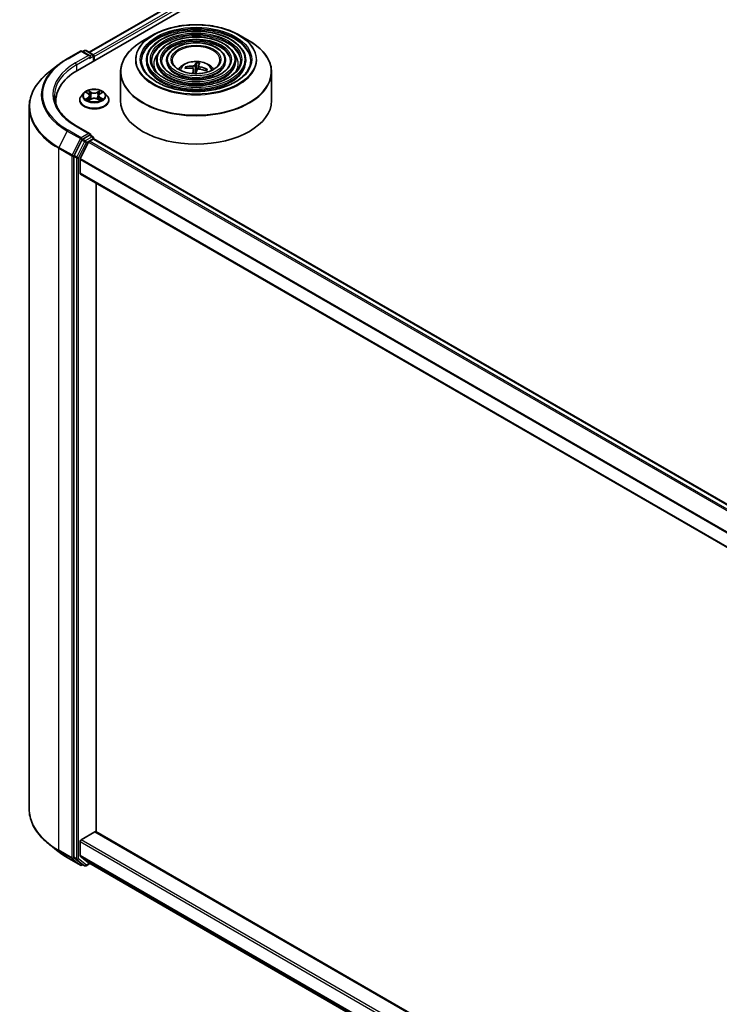
# Model space of a CAD drawing. Units: millimetres. Extents: x 36 to 9480, y 20 to 1566.
# Drawn here: x 315 to 369, y 396 to 471 of the extents above; entities that cross this region are included whole.
import ezdxf

# ---------------------------------------------------------------- set-up
doc = ezdxf.new("R2010")
doc.units = ezdxf.units.MM
doc.header["$LTSCALE"] = 2.5
doc.layers.add('Visible (ISO)', color=7, linetype='Continuous', lineweight=35)
doc.layers.add('Visible Narrow (ISO)', color=7, linetype='Continuous', lineweight=25)

msp = doc.modelspace()

# ---------------------------------------------------------------- linework, layer by layer
at = {"layer": 'Visible (ISO)'}
for p, q in [((319.7757, 467.273), (425.8417, 528.5103)), ((320.657, 468.6561), (423.9728, 528.3055)), ((325.5526, 469.9803), (324.7685, 469.5276)), ((332.1116, 469.9803), (332.8956, 469.5276)), ((318.9947, 468.1674), (320.001, 468.7484)), ((320.7341, 468.3917), (320.1163, 468.7484)), ((320.3111, 468.7891), (320.1785, 468.7125)), ((320.4265, 468.7891), (320.9484, 468.4878)), ((321.0061, 467.9834), (321.0061, 468.3879)), ((321.0539, 468.011), (321.0539, 468.3251)), ((325.034, 468.0424), (325.034, 467.9482)), ((325.8033, 468.0424), (325.8033, 467.9482)), ((326.5725, 468.0424), (326.5725, 467.9482)), ((331.0916, 468.0424), (331.0916, 467.9482)), ((331.8609, 468.0424), (331.8609, 467.9482)), ((332.6301, 468.0424), (332.6301, 467.9482)), ((318.3075, 467.7037), (317.5802, 467.1279)), ((328.1203, 467.4344), (328.078, 467.5153)), ((328.6344, 467.3735), (328.6719, 467.0242)), ((328.8775, 467.8253), (328.8624, 467.3385)), ((329.0296, 467.6244), (329.0031, 467.3774)), ((329.6281, 467.3395), (329.5745, 467.2536)), ((323.0628, 467.1371), (323.0628, 464.9649)), ((334.6013, 467.1371), (334.6013, 464.9649)), ((319.9385, 464.9963), (319.9385, 465.0091)), ((320.2651, 465.5488), (320.0743, 465.336)), ((320.4524, 465.572), (320.6158, 465.4743)), ((320.6462, 464.9893), (320.8163, 465.0842)), ((320.7166, 465.3398), (320.7481, 465.0461)), ((321.2915, 465.0842), (321.4616, 464.9893)), ((321.3912, 465.3398), (321.3597, 465.0461)), ((321.492, 465.4743), (321.6554, 465.572)), ((321.8427, 465.5488), (322.0334, 465.336)), ((322.1693, 464.9963), (322.1693, 465.0091)), ((316.0812, 464.4597), (316.0812, 410.8276)), ((318.1197, 464.9649), (318.1197, 464.692)), ((320.7341, 462.425), (319.6702, 463.0393)), ((320.7003, 462.3113), (320.1785, 462.0099)), ((320.6842, 461.8623), (320.9723, 462.0286)), ((320.7545, 462.319), (320.9484, 462.2071)), ((321.0061, 462.1071), (321.0061, 462.0397)), ((321.03, 462.0343), (424.2915, 402.4163)), ((320.1158, 461.9399), (319.5226, 460.7755)), ((320.6215, 461.7922), (319.985, 460.5427)), ((319.5037, 460.7043), (319.5037, 407.1403)), ((319.966, 459.4064), (319.966, 460.4714)), ((319.9899, 459.3536), (423.1698, 399.7827)), ((321.1899, 409.0896), (321.1899, 458.6608)), ((320.0476, 408.4853), (321.1083, 409.0977)), ((423.1698, 350.2114), (321.166, 409.1034)), ((318.3075, 407.5836), (317.5802, 408.1594)), ((319.966, 407.279), (319.966, 408.344)), ((318.9947, 407.1199), (320.001, 406.5389)), ((319.5226, 407.091), (320.1158, 406.6115)), ((319.985, 407.2296), (320.6215, 406.7151)), ((320.1785, 406.5748), (320.1163, 406.5389)), ((320.3111, 406.4982), (320.1208, 406.6081)), ((320.4265, 406.4982), (320.7114, 406.6626)), ((320.6265, 406.7116), (423.1698, 347.5082))]:
    msp.add_line(p, q, dxfattribs=at)
for centre, start, end in [((320.0586, 468.6485), 60, 120), ((320.3688, 468.6892), 60, 120), ((320.8907, 468.3879), 0, 60), ((320.8907, 462.1071), 0, 60), ((320.0586, 406.6388), 240, 300), ((320.3688, 406.5981), 240, 300)]:
    msp.add_arc(centre, 0.1154, start, end, dxfattribs=at)
for centre, major_axis, ratio, start_param, end_param in [((320.6188, 468.3251), (0.1632, 0), 0.5773503, 0, 1.5707963), ((320.7003, 468.278), (-0.0577, -0.0999), 0.5773503, 0.7853982, 2.3561945), ((320.9723, 468.3722), (0.0577, -0.0999), 0.5773503, 0.7853982, 2.2748289), ((323.7735, 464.9649), (-5.6538, 0), 0.5773503, 5.4977871, 6.3952101), ((328.8451, 465.5013), (2.3329, -0.897), 0.7387253, 1.974503, 2.2134873), ((328.8244, 465.4404), (-2.4039, 0.6842), 0.8554288, 5.0438156, 5.2827999), ((328.8853, 465.4668), (-0.0271, -2.4993), 0.1660836, 3.8568626, 4.038316), ((328.8842, 465.4636), (0.1767, 2.4932), 0.2478315, 0.2695149, 0.5084992), ((328.7799, 465.4787), (0.5327, 2.442), 0.1471927, 0.7473273, 0.9201532), ((328.8321, 467.0056), (0.5775, 0), 0.5773503, 1.3972505, 1.5183047), ((328.7788, 465.4756), (0.3833, 2.4699), 0.0654448, 0.2826654, 0.5216497), ((328.8397, 465.5019), (2.4403, -0.5402), 0.7547901, 1.4047759, 1.6437602), ((328.819, 465.4411), (-2.2383, 1.1123), 0.8393641, 4.7416391, 4.9806234), ((323.7735, 464.3368), (-5.7692, 0), 0.5773503, 6.0825558, 6.1302195), ((328.8321, 464.9649), (5.7692, 0), 0.5773503, 3.1415927, 6.2831853), ((320.1785, 461.9157), (0.0577, 0.0999), 0.5773503, 0.7853982, 1.6614562), ((320.6188, 462.3584), (0.1632, 0), 0.5773503, 0, 1.5707963), ((320.7003, 462.4055), (0.0577, -0.0999), 0.5773503, 0.1595481, 0.7853982), ((320.9723, 461.9344), (0.0577, 0.0999), 0.5773503, 0, 0.7853982), ((320.6842, 461.7681), (-0.0577, -0.0999), 0.5773503, 3.9269908, 4.8030489), ((319.5853, 460.7514), (0.0577, 0.0999), 0.5773503, 1.6614562, 2.3561945), ((320.0476, 460.5185), (-0.0577, -0.0999), 0.5773503, 4.8030489, 5.4977871), ((320.0476, 459.4535), (-0.0577, -0.0999), 0.5773503, 5.4977871, 6.2831853), ((321.1083, 409.0035), (0.0577, 0.0999), 0.5773503, 0, 0.7853982), ((320.0476, 408.3911), (-0.0577, -0.0999), 0.5773503, 3.9269908, 5.4977871), ((319.5853, 407.1875), (-0.0577, -0.0999), 0.5773503, 5.4977871, 6.1925254), ((320.0476, 407.3261), (-0.0577, -0.0999), 0.5773503, 5.4977871, 6.1925254), ((320.1785, 406.708), (-0.0577, -0.0999), 0.5773503, 6.1925254, 6.2831853), ((320.6842, 406.8116), (-0.0577, -0.0999), 0.5773503, 6.1925254, 6.2831853)]:
    msp.add_ellipse(centre, major_axis=major_axis, ratio=ratio, start_param=start_param, end_param=end_param, dxfattribs=at)
for points, knots in [([(332.6301, 468.0424), (332.6301, 468.2764), (332.567, 468.51), (332.3215, 468.9561), (332.1364, 469.1681), (331.6606, 469.55), (331.3677, 469.7189), (330.706, 469.9942), (330.3372, 470.1003), (329.5619, 470.2394), (329.1556, 470.2723), (328.3458, 470.2622), (327.9425, 470.2192), (327.1788, 470.0611), (326.8186, 469.9461), (326.1772, 469.6545), (325.8961, 469.4779), (325.4435, 469.0793), (325.2714, 468.8574), (325.0783, 468.4347), (325.034, 468.2387), (325.034, 468.0424)], [0.7853982, 0.7853982, 0.7853982, 0.7853982, 1.0930669, 1.0930669, 1.4089674, 1.4089674, 1.7317648, 1.7317648, 2.0550967, 2.0550967, 2.3778498, 2.3778498, 2.7003819, 2.7003819, 3.0232006, 3.0232006, 3.3465933, 3.3465933, 3.6689794, 3.6689794, 3.9269908, 3.9269908, 3.9269908, 3.9269908]), ([(325.5526, 469.9803), (325.898, 470.1797), (326.2966, 470.3468), (327.1623, 470.6014), (327.6293, 470.689), (328.5868, 470.7765), (329.0773, 470.7765), (330.0349, 470.689), (330.5018, 470.6014), (331.3675, 470.3468), (331.7661, 470.1797), (332.1116, 469.9803)], [3.1415927, 3.1415927, 3.1415927, 3.1415927, 3.4557519, 3.4557519, 3.7699112, 3.7699112, 4.0840704, 4.0840704, 4.3982297, 4.3982297, 4.712389, 4.712389, 4.712389, 4.712389]), ([(323.0628, 467.1371), (323.0628, 467.3162), (323.0873, 467.4952), (323.184, 467.848), (323.2564, 468.0217), (323.4463, 468.3592), (323.5639, 468.523), (323.8411, 468.8371), (324.0006, 468.9873), (324.3575, 469.2709), (324.5548, 469.4042), (324.7685, 469.5276)], [2.35619449, 2.35619449, 2.35619449, 2.35619449, 2.51327412, 2.51327412, 2.67035376, 2.67035376, 2.82743339, 2.82743339, 2.98451302, 2.98451302, 3.14159265, 3.14159265, 3.14159265, 3.14159265]), ([(331.8609, 468.0424), (331.8609, 468.2291), (331.8109, 468.4154), (331.6169, 468.7715), (331.4702, 468.9408), (331.0925, 469.2467), (330.8592, 469.3822), (330.3321, 469.6031), (330.0381, 469.6884), (329.4199, 469.8002), (329.096, 469.827), (328.4503, 469.8196), (328.1286, 469.7856), (327.5192, 469.66), (327.2315, 469.5683), (326.7188, 469.3355), (326.4939, 469.1943), (326.1313, 468.8749), (325.9933, 468.6967), (325.8387, 468.3573), (325.8033, 468.1999), (325.8033, 468.0424)], [0.7853982, 0.7853982, 0.7853982, 0.7853982, 1.0901259, 1.0901259, 1.4048166, 1.4048166, 1.7282556, 1.7282556, 2.0524488, 2.0524488, 2.3759179, 2.3759179, 2.6991047, 2.6991047, 3.0226486, 3.0226486, 3.3469087, 3.3469087, 3.6698622, 3.6698622, 3.9269908, 3.9269908, 3.9269908, 3.9269908]), ([(332.8956, 469.5276), (333.1094, 469.4042), (333.3067, 469.2709), (333.6635, 468.9873), (333.823, 468.8371), (334.1002, 468.523), (334.2178, 468.3592), (334.4078, 468.0217), (334.4801, 467.848), (334.5769, 467.4952), (334.6013, 467.3162), (334.6013, 467.1371)], [4.71238898, 4.71238898, 4.71238898, 4.71238898, 4.86946861, 4.86946861, 5.02654825, 5.02654825, 5.18362788, 5.18362788, 5.34070751, 5.34070751, 5.49778714, 5.49778714, 5.49778714, 5.49778714]), ([(331.0916, 468.0424), (331.0916, 468.1818), (331.0549, 468.3207), (330.9123, 468.5869), (330.804, 468.7136), (330.5244, 468.9433), (330.3508, 469.0454), (329.9581, 469.2121), (329.7389, 469.2764), (329.278, 469.3611), (329.0364, 469.3816), (328.5547, 469.377), (328.3147, 469.352), (327.8594, 469.2588), (327.6443, 469.1906), (327.2603, 469.0166), (327.0915, 468.9107), (326.8192, 468.6705), (326.7152, 468.5361), (326.5991, 468.2798), (326.5725, 468.1612), (326.5725, 468.0424)], [0.7853982, 0.7853982, 0.7853982, 0.7853982, 1.0853462, 1.0853462, 1.3978713, 1.3978713, 1.7223159, 1.7223159, 2.0479692, 2.0479692, 2.3726573, 2.3726573, 2.6969553, 2.6969553, 3.0217267, 3.0217267, 3.3474497, 3.3474497, 3.6713195, 3.6713195, 3.9269908, 3.9269908, 3.9269908, 3.9269908]), ([(318.3075, 467.7037), (318.3492, 467.7367), (318.3917, 467.7693), (318.4785, 467.8336), (318.5227, 467.8654), (318.6128, 467.9282), (318.6587, 467.9591), (318.752, 468.0201), (318.7994, 468.0502), (318.8959, 468.1095), (318.9449, 468.1387), (318.9947, 468.1674)], [2.98633174, 2.98633174, 2.98633174, 2.98633174, 3.01738392, 3.01738392, 3.0484361, 3.0484361, 3.07948829, 3.07948829, 3.11054047, 3.11054047, 3.14159265, 3.14159265, 3.14159265, 3.14159265]), ([(333.0148, 468.0424), (333.0148, 467.7848), (332.9403, 467.5267), (332.6492, 467.0397), (332.4365, 466.8107), (331.8961, 466.4045), (331.5708, 466.2267), (330.838, 465.9381), (330.4307, 465.8273), (329.5748, 465.6844), (329.1263, 465.6524), (328.2342, 465.6709), (327.7907, 465.7215), (326.9546, 465.8998), (326.5621, 466.0274), (325.8682, 466.3456), (325.5668, 466.536), (325.0843, 466.9588), (324.9036, 467.1911), (324.6966, 467.6314), (324.6494, 467.837), (324.6494, 468.0424)], [5.4977871, 5.4977871, 5.4977871, 5.4977871, 5.8301191, 5.8301191, 6.1527641, 6.1527641, 6.4699265, 6.4699265, 6.78699, 6.78699, 7.104578, 7.104578, 7.4223392, 7.4223392, 7.7398288, 7.7398288, 8.0567797, 8.0567797, 8.3744189, 8.3744189, 8.6393798, 8.6393798, 8.6393798, 8.6393798]), ([(332.2455, 468.0424), (332.2455, 467.8321), (332.1843, 467.6213), (331.9447, 467.2243), (331.7704, 467.0379), (331.3281, 466.7078), (331.0624, 466.5634), (330.464, 466.3291), (330.1315, 466.2392), (329.4328, 466.1234), (329.0667, 466.0977), (328.3386, 466.1135), (327.9768, 466.155), (327.2949, 466.3009), (326.9749, 466.4051), (326.4097, 466.6645), (326.1645, 466.8196), (325.7721, 467.1633), (325.6254, 467.3517), (325.457, 467.7089), (325.4186, 467.8757), (325.4186, 468.0424)], [5.4977871, 5.4977871, 5.4977871, 5.4977871, 5.8330605, 5.8330605, 6.1561415, 6.1561415, 6.4726347, 6.4726347, 6.7890489, 6.7890489, 7.1061045, 7.1061045, 7.4233689, 7.4233689, 7.740299, 7.740299, 8.0565671, 8.0565671, 8.373651, 8.373651, 8.6393798, 8.6393798, 8.6393798, 8.6393798]), ([(331.4762, 468.0424), (331.4762, 467.8795), (331.4282, 467.716), (331.24, 467.4089), (331.1041, 467.2652), (330.76, 467.0111), (330.5539, 466.9002), (330.09, 466.7202), (329.8323, 466.6512), (329.2908, 466.5625), (329.0071, 466.5431), (328.4431, 466.5561), (328.1628, 466.5886), (327.6351, 466.702), (327.3877, 466.7829), (326.9513, 466.9835), (326.7622, 467.1032), (326.46, 467.3677), (326.3473, 467.5124), (326.2175, 467.7864), (326.1879, 467.9145), (326.1879, 468.0424)], [5.4977871, 5.4977871, 5.4977871, 5.4977871, 5.8378434, 5.8378434, 6.1614857, 6.1614857, 6.4769025, 6.4769025, 6.792299, 6.792299, 7.1085208, 7.1085208, 7.4250047, 7.4250047, 7.7410543, 7.7410543, 8.0562455, 8.0562455, 8.3724346, 8.3724346, 8.6393798, 8.6393798, 8.6393798, 8.6393798]), ([(330.659, 468.0424), (330.659, 467.9297), (330.6249, 467.8164), (330.4911, 467.6048), (330.3961, 467.5066), (330.1564, 467.3334), (330.0137, 467.258), (329.6926, 467.1357), (329.5144, 467.0888), (329.1399, 467.029), (328.9437, 467.0162), (328.5539, 467.0263), (328.3603, 467.0492), (327.9965, 467.1282), (327.8262, 467.1842), (327.5265, 467.3225), (327.3971, 467.4046), (327.1907, 467.585), (327.1141, 467.6831), (327.0253, 467.8688), (327.0051, 467.9557), (327.0051, 468.0424)], [5.4977871, 5.4977871, 5.4977871, 5.4977871, 5.8478314, 5.8478314, 6.1721038, 6.1721038, 6.4853312, 6.4853312, 6.7987435, 6.7987435, 7.1133395, 7.1133395, 7.4282944, 7.4282944, 7.7426124, 7.7426124, 8.0556781, 8.0556781, 8.3700357, 8.3700357, 8.6393798, 8.6393798, 8.6393798, 8.6393798]), ([(327.4909, 467.3516), (327.5253, 467.403), (327.5634, 467.4498), (327.6957, 467.5899), (327.7991, 467.6659), (328.0447, 467.8044), (328.1906, 467.8586), (328.4994, 467.9337), (328.663, 467.9525), (328.9885, 467.9533), (329.1503, 467.9357), (329.4656, 467.8618), (329.6192, 467.8055), (329.8992, 467.6457), (330.0282, 467.5442), (330.1476, 467.3886), (330.1607, 467.3704), (330.1732, 467.3516)], [6.4581759, 6.4581759, 6.4581759, 6.4581759, 6.5885954, 6.5885954, 6.8859528, 6.8859528, 7.2612127, 7.2612127, 7.6556376, 7.6556376, 8.045474, 8.045474, 8.4397418, 8.4397418, 8.8140476, 8.8140476, 8.8617013, 8.8617013, 8.8617013, 8.8617013]), ([(328.019, 467.5407), (328.0242, 467.5419), (328.0303, 467.5423), (328.0416, 467.5414), (328.0486, 467.5396), (328.0595, 467.5347), (328.0653, 467.5308), (328.0727, 467.5236), (328.0758, 467.5194), (328.078, 467.5153)], [0.014560073, 0.014560073, 0.014560073, 0.014560073, 0.018722682, 0.018722682, 0.023429831, 0.023429831, 0.028069056, 0.028069056, 0.031810233, 0.031810233, 0.031810233, 0.031810233]), ([(328.5381, 467.4385), (328.5535, 467.4376), (328.5692, 467.4345), (328.5965, 467.4242), (328.608, 467.417), (328.6245, 467.4009), (328.6306, 467.391), (328.6351, 467.3725), (328.6351, 467.3644), (328.6335, 467.3565)], [0, 0, 0, 0, 0.012499779, 0.012499779, 0.024999557, 0.024999557, 0.037523671, 0.037523671, 0.046676606, 0.046676606, 0.046676606, 0.046676606]), ([(328.7378, 467.6627), (328.7338, 467.6551), (328.7264, 467.6472), (328.7061, 467.633), (328.6931, 467.6266), (328.6656, 467.6169), (328.6493, 467.6128), (328.6201, 467.6086), (328.6076, 467.6077), (328.5956, 467.6076)], [0, 0, 0, 0, 0.012499779, 0.012499779, 0.024999557, 0.024999557, 0.037523671, 0.037523671, 0.046676606, 0.046676606, 0.046676606, 0.046676606]), ([(328.8775, 467.8253), (328.8777, 467.8303), (328.8781, 467.8359), (328.8793, 467.8464), (328.8804, 467.853), (328.8827, 467.863), (328.8843, 467.8681), (328.887, 467.8745), (328.8886, 467.877), (328.8901, 467.8785)], [0.0427285, 0.0427285, 0.0427285, 0.0427285, 0.046469677, 0.046469677, 0.051108902, 0.051108902, 0.055816051, 0.055816051, 0.05997866, 0.05997866, 0.05997866, 0.05997866]), ([(328.9264, 467.3232), (328.9304, 467.3335), (328.9377, 467.3437), (328.9581, 467.3609), (328.9711, 467.3679), (328.9986, 467.3772), (329.0149, 467.3802), (329.044, 467.3812), (329.0566, 467.3803), (329.0685, 467.3783)], [0, 0, 0, 0, 0.012499779, 0.012499779, 0.024999557, 0.024999557, 0.037523671, 0.037523671, 0.046676606, 0.046676606, 0.046676606, 0.046676606]), ([(329.126, 467.5474), (329.1106, 467.5511), (329.0949, 467.5565), (329.0677, 467.5697), (329.0561, 467.5775), (329.0396, 467.5932), (329.0335, 467.6021), (329.0291, 467.6172), (329.029, 467.6236), (329.0306, 467.6295)], [0, 0, 0, 0, 0.012499779, 0.012499779, 0.024999557, 0.024999557, 0.037523671, 0.037523671, 0.046676606, 0.046676606, 0.046676606, 0.046676606]), ([(329.6281, 467.3395), (329.6304, 467.343), (329.6337, 467.3465), (329.6412, 467.352), (329.647, 467.3546), (329.6578, 467.357), (329.6648, 467.3572), (329.6758, 467.3556), (329.6817, 467.3538), (329.6868, 467.3515)], [0.0427285, 0.0427285, 0.0427285, 0.0427285, 0.046469677, 0.046469677, 0.051108902, 0.051108902, 0.055816051, 0.055816051, 0.05997866, 0.05997866, 0.05997866, 0.05997866]), ([(317.5802, 467.1279), (317.3887, 466.9763), (317.2134, 466.8175), (316.898, 466.4874), (316.7579, 466.3161), (316.5154, 465.9637), (316.4131, 465.7825), (316.2482, 465.4129), (316.1858, 465.2246), (316.1023, 464.844), (316.0812, 464.6519), (316.0812, 464.4597)], [3.29685357, 3.29685357, 3.29685357, 3.29685357, 3.42288102, 3.42288102, 3.54890847, 3.54890847, 3.67493592, 3.67493592, 3.80096337, 3.80096337, 3.92699082, 3.92699082, 3.92699082, 3.92699082]), ([(321.8427, 465.5488), (321.7955, 465.6015), (321.7355, 465.6477), (321.5941, 465.7272), (321.5117, 465.7599), (321.3349, 465.8077), (321.2405, 465.8228), (321.0492, 465.8344), (320.9524, 465.831), (320.7649, 465.8061), (320.6744, 465.7845), (320.508, 465.7245), (320.4322, 465.6859), (320.3292, 465.6122), (320.2947, 465.5818), (320.2651, 465.5488)], [1.2629648, 1.2629648, 1.2629648, 1.2629648, 1.5839777, 1.5839777, 1.9184063, 1.9184063, 2.2514838, 2.2514838, 2.5827972, 2.5827972, 2.9145331, 2.9145331, 3.2485111, 3.2485111, 3.4494242, 3.4494242, 3.4494242, 3.4494242]), ([(319.6702, 463.0393), (319.4568, 463.1624), (319.2608, 463.295), (318.9083, 463.5751), (318.7518, 463.7227), (318.4818, 464.0286), (318.3684, 464.1869), (318.1866, 464.51), (318.1182, 464.6747), (318.0271, 465.0068), (318.0043, 465.1743), (318.0043, 465.3417)], [1.57079633, 1.57079633, 1.57079633, 1.57079633, 1.72787596, 1.72787596, 1.88495559, 1.88495559, 2.04203522, 2.04203522, 2.19911486, 2.19911486, 2.35619449, 2.35619449, 2.35619449, 2.35619449]), ([(320.0743, 465.336), (320.0572, 465.3168), (320.0414, 465.297), (320.0129, 465.2561), (320.0003, 465.2351), (319.9783, 465.1919), (319.9689, 465.1698), (319.9539, 465.1248), (319.9481, 465.1019), (319.9404, 465.0557), (319.9385, 465.0324), (319.9385, 465.0091)], [3.4494242, 3.4494242, 3.4494242, 3.4494242, 3.54493753, 3.54493753, 3.64045085, 3.64045085, 3.73596417, 3.73596417, 3.83147749, 3.83147749, 3.92699082, 3.92699082, 3.92699082, 3.92699082]), ([(319.9385, 464.9963), (319.9385, 464.9275), (319.9566, 464.8589), (320.027, 464.7275), (320.0804, 464.665), (320.2184, 464.5515), (320.304, 464.5011), (320.4979, 464.4188), (320.6061, 464.387), (320.8336, 464.3451), (320.9528, 464.335), (321.1906, 464.3373), (321.3091, 464.3496), (321.5339, 464.3956), (321.64, 464.4293), (321.8297, 464.5152), (321.913, 464.5675), (322.0475, 464.6861), (322.0988, 464.7525), (322.1561, 464.8791), (322.1693, 464.9376), (322.1693, 464.9963)], [3.9269908, 3.9269908, 3.9269908, 3.9269908, 4.2267014, 4.2267014, 4.5391124, 4.5391124, 4.8636054, 4.8636054, 5.1893334, 5.1893334, 5.5140838, 5.5140838, 5.8384387, 5.8384387, 6.1632728, 6.1632728, 6.4890702, 6.4890702, 6.8129852, 6.8129852, 7.0685835, 7.0685835, 7.0685835, 7.0685835]), ([(320.5263, 465.0714), (320.5333, 465.0657), (320.5408, 465.0598), (320.557, 465.0483), (320.5656, 465.0425), (320.5839, 465.0311), (320.5936, 465.0254), (320.614, 465.0144), (320.6248, 465.009), (320.6425, 465.0007), (320.6491, 464.9977), (320.656, 464.9948)], [4.53490148, 4.53490148, 4.53490148, 4.53490148, 4.60505141, 4.60505141, 4.67520135, 4.67520135, 4.74535128, 4.74535128, 4.81550122, 4.81550122, 4.85637589, 4.85637589, 4.85637589, 4.85637589]), ([(320.7166, 465.3398), (320.7155, 465.3503), (320.7131, 465.3606), (320.7059, 465.3809), (320.7011, 465.3907), (320.6893, 465.4097), (320.6823, 465.4188), (320.6664, 465.4362), (320.6575, 465.4445), (320.6379, 465.4601), (320.6272, 465.4675), (320.6158, 465.4743)], [0.84730152, 0.84730152, 0.84730152, 0.84730152, 0.98850982, 0.98850982, 1.12971813, 1.12971813, 1.27092643, 1.27092643, 1.41213473, 1.41213473, 1.55334303, 1.55334303, 1.55334303, 1.55334303]), ([(321.2915, 465.0842), (321.2658, 465.0985), (321.2367, 465.1103), (321.1739, 465.1283), (321.1403, 465.1345), (321.0715, 465.1406), (321.0363, 465.1406), (320.9675, 465.1345), (320.9339, 465.1283), (320.8711, 465.1103), (320.842, 465.0985), (320.8163, 465.0842)], [1.5882496, 1.5882496, 1.5882496, 1.5882496, 1.8954276, 1.8954276, 2.2026055, 2.2026055, 2.5097835, 2.5097835, 2.8169614, 2.8169614, 3.1241394, 3.1241394, 3.1241394, 3.1241394]), ([(321.492, 465.4743), (321.4806, 465.4675), (321.4699, 465.4601), (321.4503, 465.4445), (321.4414, 465.4362), (321.4255, 465.4188), (321.4185, 465.4097), (321.4067, 465.3907), (321.4019, 465.3809), (321.3947, 465.3606), (321.3923, 465.3503), (321.3912, 465.3398)], [3.15904595, 3.15904595, 3.15904595, 3.15904595, 3.30025425, 3.30025425, 3.44146255, 3.44146255, 3.58267086, 3.58267086, 3.72387916, 3.72387916, 3.86508746, 3.86508746, 3.86508746, 3.86508746]), ([(321.4518, 464.9948), (321.4587, 464.9977), (321.4653, 465.0007), (321.483, 465.009), (321.4937, 465.0144), (321.5142, 465.0254), (321.5239, 465.0311), (321.5422, 465.0425), (321.5508, 465.0483), (321.567, 465.0598), (321.5745, 465.0657), (321.5815, 465.0714)], [6.13919839, 6.13919839, 6.13919839, 6.13919839, 6.18007307, 6.18007307, 6.250223, 6.250223, 6.32037294, 6.32037294, 6.39052288, 6.39052288, 6.46067281, 6.46067281, 6.46067281, 6.46067281]), ([(322.1693, 465.0091), (322.1693, 465.0324), (322.1673, 465.0557), (322.1597, 465.1019), (322.1539, 465.1248), (322.1389, 465.1698), (322.1295, 465.1919), (322.1075, 465.2351), (322.0948, 465.2561), (322.0664, 465.297), (322.0506, 465.3168), (322.0334, 465.336)], [0.78539816, 0.78539816, 0.78539816, 0.78539816, 0.88091149, 0.88091149, 0.97642481, 0.97642481, 1.07193813, 1.07193813, 1.16745145, 1.16745145, 1.26296478, 1.26296478, 1.26296478, 1.26296478]), ([(320.7003, 462.3113), (320.7107, 462.3172), (320.7217, 462.3211), (320.7412, 462.3234), (320.7495, 462.3219), (320.7545, 462.319)], [0.185147228, 0.185147228, 0.185147228, 0.185147228, 0.196528423, 0.196528423, 0.207909617, 0.207909617, 0.207909617, 0.207909617]), ([(317.5802, 408.1594), (317.3887, 408.3109), (317.2134, 408.4698), (316.898, 408.7999), (316.7579, 408.9711), (316.5154, 409.3236), (316.4131, 409.5048), (316.2482, 409.8744), (316.1858, 410.0627), (316.1023, 410.4433), (316.0812, 410.6354), (316.0812, 410.8276)], [1.72605724, 1.72605724, 1.72605724, 1.72605724, 1.85208469, 1.85208469, 1.97811214, 1.97811214, 2.10413959, 2.10413959, 2.23016704, 2.23016704, 2.35619449, 2.35619449, 2.35619449, 2.35619449]), ([(318.3075, 407.5836), (318.3492, 407.5506), (318.3917, 407.518), (318.4785, 407.4536), (318.5227, 407.4219), (318.6128, 407.3591), (318.6587, 407.3282), (318.752, 407.2672), (318.7994, 407.2371), (318.8959, 407.1778), (318.9449, 407.1486), (318.9947, 407.1199)], [4.55712806, 4.55712806, 4.55712806, 4.55712806, 4.58818025, 4.58818025, 4.61923243, 4.61923243, 4.65028461, 4.65028461, 4.6813368, 4.6813368, 4.71238898, 4.71238898, 4.71238898, 4.71238898])]:
    msp.add_open_spline(points, degree=3, knots=knots, dxfattribs=at)
msp.add_rational_spline([(328.8624, 467.3385), (328.8216, 467.1336), (328.8019, 467.0367)], [1, 1.44873413118, 1.8284082018], degree=2, dxfattribs=at)
msp.add_open_spline([(328.8019, 467.0367), (328.8007, 467.0312), (328.7994, 467.0257), (328.7977, 467.0204)], degree=3, dxfattribs=at)
at = {"layer": 'Visible Narrow (ISO)'}
for p, q in [((320.6908, 468.6366), (424.0305, 528.2998)), ((424.3187, 528.1334), (320.9742, 468.4675)), ((321.0539, 468.3251), (424.4003, 527.9921)), ((319.0524, 468.1617), (320.0586, 468.7427)), ((320.0586, 468.7427), (320.6188, 468.4193)), ((320.2122, 468.693), (320.3688, 468.7834)), ((320.3688, 468.7834), (320.8907, 468.4821)), ((320.6188, 468.4193), (319.6125, 467.8383)), ((319.6941, 467.697), (320.7819, 468.3251)), ((320.7003, 468.1838), (320.9723, 468.3408)), ((320.8907, 468.4821), (320.7341, 468.3917)), ((320.9723, 468.3408), (320.9723, 467.9639)), ((319.6941, 467.697), (319.6941, 467.225)), ((328.5956, 467.6076), (328.593, 467.425)), ((328.6335, 467.3565), (328.6685, 467.0243)), ((328.7378, 467.6627), (328.8019, 467.0367)), ((329.126, 467.5474), (329.1217, 467.3692)), ((320.3976, 465.598), (320.6059, 465.4735)), ((320.6059, 465.21), (320.3976, 465.0854)), ((320.4887, 465.1097), (320.6197, 465.1879)), ((320.8257, 465.6004), (320.61, 465.7206)), ((320.61, 464.9628), (320.8257, 465.0831)), ((320.6197, 465.1879), (320.6332, 465.0051)), ((320.6768, 465.6537), (320.8124, 465.5781)), ((320.8124, 465.5781), (320.793, 465.3057)), ((321.4978, 465.7206), (321.2821, 465.6004)), ((321.2821, 465.0831), (321.4978, 464.9628)), ((321.2954, 465.5781), (321.431, 465.6537)), ((321.2954, 465.5781), (321.3148, 465.3057)), ((321.4881, 465.1879), (321.4746, 465.0051)), ((321.4881, 465.1879), (321.6191, 465.1097)), ((321.5019, 465.4735), (321.7102, 465.598)), ((321.7102, 465.0854), (321.5019, 465.21)), ((319.6125, 463.0335), (320.6188, 462.4526)), ((318.9897, 462.6401), (318.3532, 461.3906)), ((318.9897, 462.6401), (319.996, 462.0591)), ((320.0586, 462.1292), (319.0524, 462.7102)), ((319.996, 462.0591), (319.3594, 460.8096)), ((320.6188, 462.4526), (320.0586, 462.1292)), ((320.1158, 461.9399), (320.1402, 461.9879)), ((320.1402, 461.9879), (320.1785, 462.0099)), ((320.3688, 461.9), (320.1785, 462.0099)), ((320.8907, 462.2013), (320.3688, 461.9)), ((320.4504, 461.7587), (320.9723, 462.06)), ((320.7003, 462.3113), (320.8907, 462.2013)), ((320.9723, 462.06), (320.9723, 462.0286)), ((320.9723, 462.0286), (424.2577, 402.3968)), ((318.3343, 461.3193), (319.3405, 460.7384)), ((318.3343, 407.6872), (318.3343, 461.3193)), ((319.3594, 460.8096), (318.3532, 461.3906)), ((320.3061, 461.8299), (319.713, 460.6656)), ((319.8573, 460.5943), (320.4504, 461.7587)), ((320.1158, 461.9399), (320.3061, 461.8299)), ((320.6215, 461.7922), (423.8775, 402.1773)), ((423.9695, 402.2304), (320.6842, 461.8623)), ((319.3405, 460.7384), (319.3405, 407.1062)), ((319.5037, 460.7384), (319.5226, 460.7755)), ((319.5037, 460.7043), (319.5037, 460.7384)), ((319.5037, 460.7043), (319.6941, 460.5943)), ((319.713, 460.6656), (319.5226, 460.7755)), ((319.6941, 460.5943), (319.6941, 407.0304)), ((319.8573, 407.0304), (319.8573, 460.5943)), ((319.966, 460.4714), (423.17, 400.8866)), ((423.1938, 400.955), (319.985, 460.5427)), ((423.1698, 399.8217), (319.966, 459.4064)), ((321.1083, 409.0977), (423.1698, 350.1724)), ((319.966, 408.344), (423.1698, 348.7592)), ((423.1698, 348.9477), (320.0476, 408.4853)), ((319.3405, 407.1062), (318.3343, 407.6872)), ((318.3532, 407.6378), (319.3594, 407.0568)), ((318.9897, 407.1233), (318.3532, 407.6378)), ((319.996, 406.5423), (318.9897, 407.1233)), ((319.3594, 407.0568), (319.996, 406.5423)), ((319.6941, 407.0304), (319.5037, 407.1403)), ((319.5037, 407.1062), (319.5037, 407.1403)), ((319.5226, 407.091), (319.5037, 407.1062)), ((319.5226, 407.091), (319.713, 406.981)), ((423.1698, 347.6942), (319.966, 407.279)), ((319.985, 407.2296), (423.1698, 347.6557)), ((319.713, 406.981), (320.3061, 406.5016)), ((320.4504, 406.551), (319.8573, 407.0304)), ((320.3061, 406.5016), (320.1158, 406.6115)), ((320.1402, 406.5917), (320.1158, 406.6115)), ((320.1447, 406.5943), (320.1402, 406.5917)), ((320.6776, 406.6821), (320.4504, 406.551)), ((423.1698, 347.5087), (320.6215, 406.7151))]:
    msp.add_line(p, q, dxfattribs=at)
for centre, major_axis in [((328.8321, 468.1052), (-4.5835, 0)), ((328.8321, 468.1052), (-4.2596, 0)), ((328.8321, 468.1052), (3.7212, 0)), ((328.8321, 468.1052), (-3.4904, 0)), ((328.8321, 468.1052), (2.9519, 0)), ((328.8321, 468.1052), (-2.7211, 0)), ((328.8321, 468.1052), (2.1826, 0)), ((328.8321, 468.1052), (-1.9038, 0)), ((321.0539, 465.3417), (0.8236, 0))]:
    msp.add_ellipse(centre, major_axis=major_axis, ratio=0.5773503, dxfattribs=at)
for centre, major_axis, ratio, start_param, end_param in [((328.8321, 468.0424), (-4.1827, 0), 0.5773503, 3.1415927, 6.2831853), ((328.8321, 467.9482), (4.1827, 0), 0.5773503, 0.0196904, 3.1219023), ((328.8321, 467.1815), (5.7467, 0), 0.5773503, 2.3561945, 7.0685835), ((328.8321, 468.0869), (-4.6379, 0), 0.5773503, 5.4977871, 10.2101761), ((328.8321, 468.0424), (-3.4135, 0), 0.5773503, 3.1415927, 6.2831853), ((328.8321, 467.9482), (3.4135, 0), 0.5773503, 0.02418, 3.1174126), ((328.8321, 468.0424), (-2.6442, 0), 0.5773503, 3.1415927, 6.2831853), ((320.0586, 468.6485), (-0.0577, 0.0999), 0.5773503, 5.4977871, 6.2831853), ((320.0586, 468.6485), (0.0577, 0.0999), 0.5773503, 0, 0.7853982), ((320.3688, 468.6892), (-0.0577, 0.0999), 0.5773503, 5.4977871, 6.2831853), ((320.3688, 468.6892), (0.0577, 0.0999), 0.5773503, 0, 0.7853982), ((328.8321, 467.9482), (2.6442, 0), 0.5773503, 0.0313236, 3.1102691), ((328.8321, 468.0424), (-1.8269, 0), 0.5773503, 3.1415927, 6.2831853), ((323.7735, 465.4359), (-6.6767, 0), 0.5773503, 5.4977871, 7.0685835), ((319.0524, 468.0675), (-0.0577, 0.0999), 0.5773503, 5.4977871, 6.2831853), ((320.8907, 468.3879), (0.0577, 0.0999), 0.5773503, 0, 0.7853982), ((320.8907, 468.3879), (0.0577, -0.0999), 0.5773503, 0.7853982, 2.3561945), ((320.8907, 468.3879), (0.1154, 0), 0.5773503, 5.4977871, 6.2831853), ((328.8321, 468.0424), (-3.7981, 0), 0.5773503, 0, 3.1415927), ((328.8321, 467.7912), (-3.2212, 0), 0.5773503, 5.7863802, 6.6412643), ((328.8321, 467.7912), (-3.2211, 0), 0.5773503, 5.7865259, 6.6414156), ((328.8321, 468.0424), (-3.0288, 0), 0.5773503, 0, 3.1415927), ((328.8321, 468.0424), (-2.2595, 0), 0.5773503, 0, 3.1415927), ((328.8321, 467.7912), (3.2212, 0), 0.5773503, 5.9251063, 6.7799904), ((328.8321, 467.7912), (3.2211, 0), 0.5773503, 5.924955, 6.7798447), ((323.7735, 465.402), (-6.7654, 0), 0.5773503, 5.6530481, 7.0685835), ((323.7735, 465.4359), (-5.8846, 0), 0.5773503, 5.4977871, 7.0685835), ((323.7735, 465.3417), (-5.7692, 0), 0.5773503, 5.4977871, 6.2831853), ((319.6125, 467.7441), (-0.0577, 0.0999), 0.5773503, 3.9269908, 5.4977871), ((328.8321, 467.9482), (3.7981, 0), 0.5773503, 3.1415927, 6.2831853), ((328.8321, 467.9482), (3.0288, 0), 0.5773503, 3.1415927, 6.2831853), ((328.8321, 467.9482), (2.2595, 0), 0.5773503, 3.1415927, 6.2831853), ((328.8321, 467.2667), (-1.1803, 0), 0.5773503, 3.138847, 6.285931), ((328.8321, 467.385), (-0.8567, 0), 0.5773503, 5.9628396, 6.215445), ((328.8321, 467.3657), (-0.7974, 0), 0.5773503, 5.9521179, 6.1504814), ((328.8321, 467.3657), (0.7974, 0), 0.5773503, 1.2507851, 1.5137777), ((328.8321, 467.385), (-0.8567, 0), 0.5773503, 4.3920433, 4.6446486), ((328.8321, 467.3657), (0.7974, 0), 0.5773503, 6.0169596, 6.2261667), ((328.8321, 467.385), (0.8567, 0), 0.5773503, 5.9628396, 6.215445), ((323.7735, 464.52), (-7.6656, 0), 0.5773503, 5.6530481, 7.0685835), ((328.8321, 467.1371), (-5.7692, 0), 0.5773503, 0, 3.1415927), ((321.0539, 465.0433), (-1.103, 0), 0.5773503, 5.8056187, 9.9023446), ((321.0539, 465.0091), (-1.1154, 0), 0.5773503, 0, 3.1415927), ((321.0539, 464.9963), (1.1154, 0), 0.5773503, 3.1415927, 6.2831853), ((321.0539, 465.3131), (-0.8881, 0), 0.5773503, 5.8056187, 9.9023446), ((321.0539, 465.3417), (-0.7923, 0), 0.5773503, 5.3071026, 5.6884717), ((321.0539, 465.3417), (0.7923, 0), 0.5773503, 3.7363063, 4.1176753), ((320.5025, 465.1033), (-0.0037, -0.0189), 0.7797536, 4.5269049, 5.922087), ((320.5582, 465.0634), (-0.0163, -0.0101), 0.7297361, 5.1634453, 5.7754826), ((321.0539, 465.2545), (0.6201, 0), 0.5773503, 2.1762943, 2.4206222), ((320.6059, 465.4578), (0.0099, 0.0165), 0.5873385, 0, 0.7942785), ((320.3696, 465.3417), (0.3285, 0), 0.5773503, 5.5152404, 7.0511302), ((320.6059, 465.1943), (0.0099, -0.0165), 0.5873385, 0.8637843, 2.3473142), ((320.3696, 465.3274), (0.3477, 0), 0.5773503, 5.5152404, 6.3450887), ((320.6635, 465.6471), (-0.0157, -0.0111), 0.1849737, 1.043317, 2.4384992), ((320.7108, 465.5477), (-0.0185, -0.0051), 0.2229178, 3.8515805, 5.2070037), ((320.7797, 465.2991), (-0.0185, -0.0051), 0.2228845, 3.8515738, 5.2026198), ((320.8257, 465.5847), (-0.0094, -0.0168), 0.5671862, 3.9184152, 5.401945), ((321.0539, 465.7225), (0.3477, 0), 0.5773503, 3.9444441, 5.4803339), ((320.8257, 465.0674), (-0.0094, 0.0168), 0.5671862, 5.5063628, 6.2831853), ((321.0539, 465.7368), (-0.3285, 0), 0.5773503, 0.8028515, 2.3387412), ((321.0539, 464.9466), (0.3285, 0), 0.5773503, 0.8028515, 2.3387412), ((321.2821, 465.5847), (0.0094, -0.0168), 0.5671862, 0.8812403, 2.3647701), ((321.2821, 465.0674), (0.0094, 0.0168), 0.5671862, 0, 0.7768225), ((321.3281, 465.2991), (-0.0185, 0.0051), 0.2228845, 4.2221582, 5.5732041), ((321.7382, 465.3417), (-0.3285, 0), 0.5773503, 5.5152404, 7.0511302), ((321.397, 465.5477), (-0.0185, 0.0051), 0.2229178, 4.2177743, 5.5731974), ((321.7382, 465.3274), (-0.3477, 0), 0.5773503, 6.221282, 7.0511302), ((321.0539, 465.2545), (0.6201, 0), 0.5773503, 0.7209705, 0.9652983), ((321.4443, 465.6471), (-0.0157, 0.0111), 0.1849737, 0.7030935, 2.0982756), ((321.5019, 465.1943), (-0.0099, -0.0165), 0.5873385, 3.9358711, 5.419401), ((321.5019, 465.4578), (-0.0099, 0.0165), 0.5873385, 5.4889069, 6.2831853), ((321.0539, 465.3417), (-0.7923, 0), 0.5773503, 3.7363063, 4.1176753), ((321.0539, 465.3417), (0.7923, 0), 0.5773503, 5.3071026, 5.6884717), ((321.5496, 465.0634), (-0.0163, 0.0101), 0.7297361, 3.6492954, 4.2613326), ((321.6053, 465.1033), (0.0037, -0.0189), 0.7797536, 0.3610983, 1.7562804), ((323.7735, 464.4597), (-7.6923, 0), 0.5773503, 0, 0.7853982), ((319.6125, 462.9393), (0.0577, 0.0999), 0.5773503, 0, 0.7853982), ((319.0524, 462.616), (-0.0577, -0.0999), 0.5773503, 3.9269908, 4.8030489), ((320.0586, 462.035), (-0.0577, -0.0999), 0.5773503, 3.9269908, 4.8030489), ((320.0586, 462.035), (-0.1028, 0.0524), 0.0739221, 0.9533753, 2.5241717), ((320.0586, 462.035), (0.0577, -0.0999), 0.5773503, 0.7853982, 2.3561945), ((320.8907, 462.1071), (0.0577, 0.0999), 0.5773503, 0, 0.7853982), ((320.8907, 462.1071), (0.0577, -0.0999), 0.5773503, 0.7853982, 2.3561945), ((320.8907, 462.1071), (0.1154, 0), 0.5773503, 5.4977871, 6.2831853), ((318.4158, 461.3664), (0.0577, 0.0999), 0.5773503, 1.6614562, 2.3561945), ((320.3688, 461.8058), (-0.0577, -0.0999), 0.5773503, 3.9269908, 4.8030489), ((320.3688, 461.8058), (-0.1028, 0.0524), 0.0739221, 0.9533753, 2.5241717), ((320.3688, 461.8058), (0.0577, -0.0999), 0.5773503, 0.7853982, 2.3561945), ((319.4221, 460.7855), (-0.0577, -0.0999), 0.5773503, 4.8030489, 5.4977871), ((319.4221, 460.7855), (-0.1154, 0), 0.5773503, 0.7853982, 2.3561945), ((319.4221, 460.7855), (0.1028, -0.0524), 0.0739221, 4.094968, 5.6657643), ((319.7757, 460.6415), (-0.0577, -0.0999), 0.5773503, 4.8030489, 5.4977871), ((319.7757, 460.6415), (-0.1154, 0), 0.5773503, 0.7853982, 2.3561945), ((319.7757, 460.6415), (0.1028, -0.0524), 0.0739221, 4.094968, 5.6657643), ((323.7735, 410.8276), (-7.6923, 0), 0.5773503, 0, 0.7853982), ((323.7735, 410.7673), (7.6656, 0), 0.5773503, 3.7717299, 3.9269908), ((323.7735, 409.8853), (-6.7654, 0), 0.5773503, 0.6301372, 0.7853982), ((318.4158, 407.7343), (-0.0577, -0.0999), 0.5773503, 5.4977871, 6.1925254), ((319.0524, 407.2198), (-0.0577, -0.0999), 0.5773503, 6.1925254, 6.2831853), ((319.4221, 407.1533), (0.1154, 0), 0.5773503, 3.9269908, 5.4977871), ((319.4221, 407.1533), (-0.0577, -0.0999), 0.5773503, 5.4977871, 6.1925254), ((319.4221, 407.1533), (-0.0725, -0.0897), 0.8131434, 0.127344, 1.6981404), ((319.7757, 407.0775), (0.1154, 0), 0.5773503, 3.9269908, 5.4977871), ((319.7757, 407.0775), (-0.0577, -0.0999), 0.5773503, 5.4977871, 6.1925254), ((319.7757, 407.0775), (-0.0725, -0.0897), 0.8131434, 0.127344, 1.6981404), ((320.0586, 406.6388), (-0.0725, -0.0897), 0.8131434, 0.127344, 1.6981404), ((320.0586, 406.6388), (-0.0577, -0.0999), 0.5773503, 6.1925254, 6.2831853), ((320.0586, 406.6388), (0.0577, -0.0999), 0.5773503, 0, 0.7853982), ((320.3688, 406.5981), (-0.0725, -0.0897), 0.8131434, 0.127344, 1.6981404), ((320.3688, 406.5981), (-0.0577, -0.0999), 0.5773503, 6.1925254, 6.2831853), ((320.3688, 406.5981), (0.0577, -0.0999), 0.5773503, 0, 0.7853982)]:
    msp.add_ellipse(centre, major_axis=major_axis, ratio=ratio, start_param=start_param, end_param=end_param, dxfattribs=at)
for points, knots in [([(320.4896, 465.5497), (320.4865, 465.5532), (320.4832, 465.5565), (320.4714, 465.5669), (320.4622, 465.573), (320.4441, 465.5829), (320.4352, 465.5868), (320.4167, 465.5933), (320.4071, 465.596), (320.3976, 465.598)], [0.001908258, 0.001908258, 0.001908258, 0.001908258, 0.005934038, 0.005934038, 0.0154285, 0.0154285, 0.023744988, 0.023744988, 0.032394303, 0.032394303, 0.032394303, 0.032394303]), ([(320.3976, 465.598), (320.4063, 465.5948), (320.415, 465.5911), (320.4319, 465.5833), (320.4401, 465.5791), (320.4495, 465.5737), (320.451, 465.5728), (320.4524, 465.572)], [-0.032394303, -0.032394303, -0.032394303, -0.032394303, -0.023744988, -0.023744988, -0.0154285, -0.0154285, -0.013913302, -0.013913302, -0.013913302, -0.013913302]), ([(320.4887, 465.1097), (320.4823, 465.1084), (320.4751, 465.1071), (320.4555, 465.103), (320.4426, 465.0998), (320.4188, 465.0929), (320.4082, 465.0894), (320.3976, 465.0854)], [-0.032055974, -0.032055974, -0.032055974, -0.032055974, -0.02365019, -0.02365019, -0.010200936, -0.010200936, 0.000338329, 0.000338329, 0.000338329, 0.000338329]), ([(320.3976, 465.0854), (320.4092, 465.0879), (320.4209, 465.0894), (320.4468, 465.0912), (320.4607, 465.0908), (320.4808, 465.0889), (320.4879, 465.0878), (320.4939, 465.0867)], [-0.000338329, -0.000338329, -0.000338329, -0.000338329, 0.010200936, 0.010200936, 0.02365019, 0.02365019, 0.032055974, 0.032055974, 0.032055974, 0.032055974]), ([(320.5444, 465.0697), (320.5377, 465.0806), (320.5294, 465.0895), (320.5106, 465.1029), (320.5001, 465.1074), (320.4887, 465.1097)], [0, 0, 0, 0, 0.014585063, 0.014585063, 0.028982846, 0.028982846, 0.028982846, 0.028982846]), ([(320.4939, 465.0867), (320.504, 465.0848), (320.5135, 465.0808), (320.5234, 465.0737), (320.5249, 465.0726), (320.5263, 465.0714)], [-0.028982846, -0.028982846, -0.028982846, -0.028982846, -0.014585063, -0.014585063, -0.012042017, -0.012042017, -0.012042017, -0.012042017]), ([(320.6768, 465.6537), (320.6705, 465.6598), (320.6644, 465.6661), (320.6489, 465.6822), (320.6399, 465.6918), (320.6238, 465.7079), (320.6169, 465.7145), (320.61, 465.7206)], [-0.032055974, -0.032055974, -0.032055974, -0.032055974, -0.02365019, -0.02365019, -0.010200936, -0.010200936, 0.000338329, 0.000338329, 0.000338329, 0.000338329]), ([(320.61, 465.7206), (320.6142, 465.7139), (320.6185, 465.7063), (320.6289, 465.6871), (320.635, 465.6752), (320.6467, 465.6549), (320.6517, 465.6468), (320.6573, 465.639)], [-0.000338329, -0.000338329, -0.000338329, -0.000338329, 0.010200936, 0.010200936, 0.02365019, 0.02365019, 0.032055974, 0.032055974, 0.032055974, 0.032055974]), ([(320.6526, 464.9929), (320.6504, 464.993), (320.6483, 464.993), (320.6409, 464.9921), (320.6361, 464.9902), (320.6278, 464.9848), (320.6242, 464.9814), (320.617, 464.9732), (320.6135, 464.9683), (320.61, 464.9628)], [0.002440164, 0.002440164, 0.002440164, 0.002440164, 0.005934038, 0.005934038, 0.0154285, 0.0154285, 0.023744988, 0.023744988, 0.032394303, 0.032394303, 0.032394303, 0.032394303]), ([(320.61, 464.9628), (320.6156, 464.9678), (320.6213, 464.9725), (320.6326, 464.9809), (320.6382, 464.9847), (320.6446, 464.9884), (320.6454, 464.9889), (320.6462, 464.9893)], [-0.032394303, -0.032394303, -0.032394303, -0.032394303, -0.023744988, -0.023744988, -0.0154285, -0.0154285, -0.014299664, -0.014299664, -0.014299664, -0.014299664]), ([(320.6573, 465.639), (320.667, 465.6256), (320.6757, 465.6111), (320.6905, 465.5807), (320.6965, 465.5648), (320.701, 465.5488)], [-0.028982846, -0.028982846, -0.028982846, -0.028982846, -0.014585063, -0.014585063, 0, 0, 0, 0]), ([(320.7241, 465.5542), (320.7192, 465.5718), (320.7126, 465.5893), (320.6966, 465.6229), (320.6872, 465.6389), (320.6768, 465.6537)], [0, 0, 0, 0, 0.014585063, 0.014585063, 0.028982846, 0.028982846, 0.028982846, 0.028982846]), ([(320.701, 465.5488), (320.7125, 465.5074), (320.7239, 465.466), (320.7469, 465.3832), (320.7584, 465.3418), (320.7699, 465.3004)], [-0.068779854, -0.068779854, -0.068779854, -0.068779854, -0.034389927, -0.034389927, 0, 0, 0, 0]), ([(320.793, 465.3057), (320.7815, 465.3471), (320.77, 465.3886), (320.747, 465.4714), (320.7356, 465.5128), (320.7241, 465.5542)], [0, 0, 0, 0, 0.034389927, 0.034389927, 0.068779854, 0.068779854, 0.068779854, 0.068779854]), ([(320.7699, 465.3004), (320.7863, 465.2412), (320.8052, 465.1831), (320.8308, 465.1161), (320.8348, 465.1059), (320.839, 465.0957)], [-0.098241255, -0.098241255, -0.098241255, -0.098241255, -0.049120627, -0.049120627, -0.040233478, -0.040233478, -0.040233478, -0.040233478]), ([(320.8572, 465.1037), (320.8536, 465.1134), (320.8499, 465.1232), (320.8261, 465.1894), (320.8084, 465.2471), (320.793, 465.3057)], [0.040586257, 0.040586257, 0.040586257, 0.040586257, 0.049120627, 0.049120627, 0.098241255, 0.098241255, 0.098241255, 0.098241255]), ([(321.3148, 465.3057), (321.2994, 465.2471), (321.2817, 465.1894), (321.2578, 465.1232), (321.2542, 465.1134), (321.2505, 465.1037)], [0, 0, 0, 0, 0.049120627, 0.049120627, 0.057654997, 0.057654997, 0.057654997, 0.057654997]), ([(321.2688, 465.0957), (321.2729, 465.1059), (321.277, 465.1161), (321.3026, 465.1831), (321.3215, 465.2412), (321.3379, 465.3004)], [-0.058007777, -0.058007777, -0.058007777, -0.058007777, -0.049120627, -0.049120627, 0, 0, 0, 0]), ([(321.3837, 465.5542), (321.3722, 465.5128), (321.3607, 465.4714), (321.3378, 465.3886), (321.3263, 465.3471), (321.3148, 465.3057)], [0, 0, 0, 0, 0.034389927, 0.034389927, 0.068779854, 0.068779854, 0.068779854, 0.068779854]), ([(321.3379, 465.3004), (321.3494, 465.3418), (321.3609, 465.3832), (321.3838, 465.466), (321.3953, 465.5074), (321.4068, 465.5488)], [-0.068779854, -0.068779854, -0.068779854, -0.068779854, -0.034389927, -0.034389927, 0, 0, 0, 0]), ([(321.431, 465.6537), (321.4205, 465.6388), (321.4111, 465.6227), (321.3951, 465.5891), (321.3885, 465.5717), (321.3837, 465.5542)], [0, 0, 0, 0, 0.014491423, 0.014491423, 0.028982846, 0.028982846, 0.028982846, 0.028982846]), ([(321.4068, 465.5488), (321.4112, 465.5647), (321.4172, 465.5805), (321.432, 465.6109), (321.4407, 465.6255), (321.4505, 465.639)], [-0.028982846, -0.028982846, -0.028982846, -0.028982846, -0.014491423, -0.014491423, 0, 0, 0, 0]), ([(321.4978, 465.7206), (321.4922, 465.7156), (321.4865, 465.7102), (321.4752, 465.6991), (321.4696, 465.6934), (321.4575, 465.6808), (321.4509, 465.6739), (321.4398, 465.6624), (321.4355, 465.658), (321.431, 465.6537)], [-0.032394303, -0.032394303, -0.032394303, -0.032394303, -0.023744988, -0.023744988, -0.0154285, -0.0154285, -0.005934038, -0.005934038, 0, 0, 0, 0]), ([(321.4505, 465.639), (321.4545, 465.6445), (321.4581, 465.6502), (321.4669, 465.6647), (321.4717, 465.6734), (321.48, 465.689), (321.4836, 465.6959), (321.4908, 465.709), (321.4943, 465.7151), (321.4978, 465.7206)], [0, 0, 0, 0, 0.005934038, 0.005934038, 0.0154285, 0.0154285, 0.023744988, 0.023744988, 0.032394303, 0.032394303, 0.032394303, 0.032394303]), ([(321.4978, 464.9628), (321.4936, 464.9695), (321.4893, 464.9753), (321.4789, 464.9861), (321.4728, 464.9902), (321.4624, 464.9928), (321.459, 464.9931), (321.4552, 464.9929)], [-0.000338329, -0.000338329, -0.000338329, -0.000338329, 0.010200936, 0.010200936, 0.02365019, 0.02365019, 0.02961581, 0.02961581, 0.02961581, 0.02961581]), ([(321.4616, 464.9893), (321.4668, 464.9864), (321.4719, 464.9832), (321.484, 464.9746), (321.4909, 464.9689), (321.4978, 464.9628)], [-0.01775631, -0.01775631, -0.01775631, -0.01775631, -0.010200936, -0.010200936, 0.000338329, 0.000338329, 0.000338329, 0.000338329]), ([(321.6191, 465.1097), (321.6076, 465.1074), (321.597, 465.1029), (321.5782, 465.0894), (321.57, 465.0805), (321.5633, 465.0697)], [0, 0, 0, 0, 0.014491423, 0.014491423, 0.028982846, 0.028982846, 0.028982846, 0.028982846]), ([(321.5815, 465.0714), (321.5828, 465.0726), (321.5842, 465.0736), (321.5942, 465.0807), (321.6037, 465.0848), (321.6139, 465.0867)], [-0.016940829, -0.016940829, -0.016940829, -0.016940829, -0.014491423, -0.014491423, 0, 0, 0, 0]), ([(321.6139, 465.0867), (321.6181, 465.0875), (321.6229, 465.0883), (321.6364, 465.0899), (321.6456, 465.0906), (321.6637, 465.0909), (321.6726, 465.0905), (321.6911, 465.0889), (321.7007, 465.0874), (321.7102, 465.0854)], [0, 0, 0, 0, 0.005934038, 0.005934038, 0.0154285, 0.0154285, 0.023744988, 0.023744988, 0.032394303, 0.032394303, 0.032394303, 0.032394303]), ([(321.7102, 465.598), (321.6986, 465.5956), (321.6869, 465.5922), (321.661, 465.582), (321.6471, 465.5746), (321.6288, 465.5604), (321.6232, 465.5553), (321.6182, 465.5497)], [-0.000338329, -0.000338329, -0.000338329, -0.000338329, 0.010200936, 0.010200936, 0.02365019, 0.02365019, 0.030147716, 0.030147716, 0.030147716, 0.030147716]), ([(321.7102, 465.0854), (321.7015, 465.0887), (321.6928, 465.0916), (321.6759, 465.0968), (321.6677, 465.0991), (321.6506, 465.1033), (321.6419, 465.1052), (321.6285, 465.1079), (321.6236, 465.1088), (321.6191, 465.1097)], [-0.032394303, -0.032394303, -0.032394303, -0.032394303, -0.023744988, -0.023744988, -0.0154285, -0.0154285, -0.005934038, -0.005934038, 0, 0, 0, 0]), ([(321.6554, 465.572), (321.6629, 465.5765), (321.6706, 465.5806), (321.689, 465.5895), (321.6996, 465.594), (321.7102, 465.598)], [-0.018142672, -0.018142672, -0.018142672, -0.018142672, -0.010200936, -0.010200936, 0.000338329, 0.000338329, 0.000338329, 0.000338329])]:
    msp.add_open_spline(points, degree=3, knots=knots, dxfattribs=at)
for points in [[(320.5582, 465.0476), (320.5536, 465.0549), (320.549, 465.0623), (320.5444, 465.0697)], [(321.5633, 465.0697), (321.5588, 465.0623), (321.5542, 465.0549), (321.5496, 465.0476)]]:
    msp.add_open_spline(points, degree=3, dxfattribs=at)

doc.saveas('drawing.dxf')
